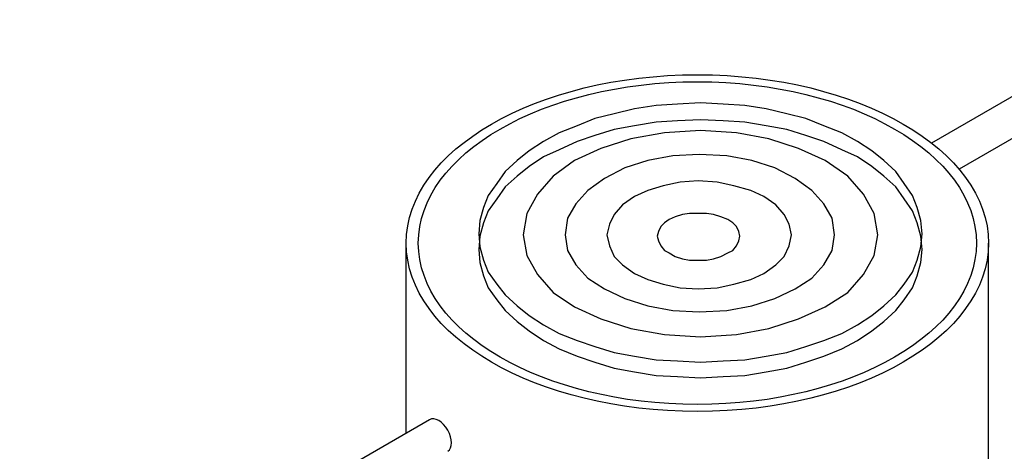
# Model space of a CAD drawing. Extents: x 788 to 987, y 34 to 163.
# Drawn here: x 924 to 929, y 113 to 115 of the extents above; entities that cross this region are included whole.
import ezdxf

# ---------------------------------------------------------------- set-up
doc = ezdxf.new("R2010")
doc.units = 0
doc.header["$LTSCALE"] = 3
doc.header["$MEASUREMENT"] = 0
doc.linetypes.add('HIDDEN2', pattern=[0.1875, 0.125, -0.0625])
doc.layers.get('0').update_dxf_attribs({"color": 1, "linetype": 'CONTINUOUS'})
doc.layers.add('CON', color=6, linetype='CONTINUOUS')
doc.layers.add('DIM', color=1, linetype='CONTINUOUS')

# ---------------------------------------------------------------- blocks, each defined once
blk = doc.blocks.new('A$C7A554B34')
at = {"layer": 'DIM', "linetype": 'Continuous'}
for points in [[(1.4754, 0.1037), (1.4754, 0.1037), (1.6269, 0.1117), (1.7705, 0.1196), (1.914, 0.1436), (2.0496, 0.1675), (2.1772, 0.2074), (2.2968, 0.2472), (2.4164, 0.2951), (2.5201, 0.3509), (2.6158, 0.4147), (2.6956, 0.4785), (2.7753, 0.5503), (2.8311, 0.6221), (2.887, 0.7018), (2.9189, 0.7816), (2.9428, 0.8693), (2.9508, 0.957), (2.9508, 0.957), (2.9428, 1.0447), (2.9189, 1.1325), (2.887, 1.2122), (2.8311, 1.292), (2.7753, 1.3717), (2.6956, 1.4435), (2.6158, 1.5073), (2.5201, 1.5711), (2.4164, 1.6269), (2.2968, 1.6748), (2.1772, 1.7226), (2.0496, 1.7545), (1.914, 1.7864), (1.7705, 1.8103), (1.6269, 1.8183), (1.4754, 1.8263), (1.4754, 1.8263), (1.3239, 1.8183), (1.1803, 1.8103), (1.0368, 1.7864), (0.9012, 1.7545), (0.7736, 1.7226), (0.654, 1.6748), (0.5343, 1.6269), (0.4307, 1.5711), (0.335, 1.5073), (0.2552, 1.4435), (0.1755, 1.3717), (0.1196, 1.292), (0.0638, 1.2122), (0.0319, 1.1325), (0.008, 1.0447), (0, 0.957), (0, 0.957), (0.008, 0.8693), (0.0319, 0.7816), (0.0638, 0.7018), (0.1196, 0.6221), (0.1755, 0.5503), (0.2552, 0.4785), (0.335, 0.4147), (0.4307, 0.3509), (0.5343, 0.2951), (0.654, 0.2472), (0.7736, 0.2074), (0.9012, 0.1675), (1.0368, 0.1436), (1.1803, 0.1196), (1.3239, 0.1117), (1.4754, 0.1037)], [(1.4754, 0), (1.4754, 0), (1.6269, 0.008), (1.7705, 0.016), (1.914, 0.0399), (2.0496, 0.0638), (2.1772, 0.1037), (2.2968, 0.1436), (2.4164, 0.1914), (2.5201, 0.2472), (2.6158, 0.311), (2.6956, 0.3748), (2.7753, 0.4466), (2.8311, 0.5184), (2.887, 0.5981), (2.9189, 0.6779), (2.9428, 0.7656), (2.9508, 0.8533), (2.9508, 0.8533), (2.9428, 0.9411), (2.9189, 1.0288), (2.887, 1.1085), (2.8311, 1.1883), (2.7753, 1.268), (2.6956, 1.3398), (2.6158, 1.4036), (2.5201, 1.4674), (2.4164, 1.5153), (2.2968, 1.5711), (2.1772, 1.611), (2.0496, 1.6508), (1.914, 1.6748), (1.7705, 1.6987), (1.6269, 1.7067), (1.4754, 1.7146), (1.4754, 1.7146), (1.3239, 1.7067), (1.1803, 1.6987), (1.0368, 1.6748), (0.9012, 1.6508), (0.7736, 1.611), (0.654, 1.5711), (0.5343, 1.5153), (0.4307, 1.4674), (0.335, 1.4036), (0.2552, 1.3398), (0.1755, 1.268), (0.1196, 1.1883), (0.0638, 1.1085), (0.0319, 1.0288), (0.008, 0.9411), (0, 0.8533), (0, 0.8533), (0.008, 0.7656), (0.0319, 0.6779), (0.0638, 0.5981), (0.1196, 0.5184), (0.1755, 0.4466), (0.2552, 0.3748), (0.335, 0.311), (0.4307, 0.2472), (0.5343, 0.1914), (0.654, 0.1436), (0.7736, 0.1037), (0.9012, 0.0638), (1.0368, 0.0399), (1.1803, 0.016), (1.3239, 0.008), (1.4754, 0)], [(1.4754, 0.2712), (1.4754, 0.2712), (1.7146, 0.2871), (1.93, 0.327), (2.1293, 0.3908), (2.3048, 0.4705), (2.4563, 0.5662), (2.56, 0.6859), (2.6318, 0.8135), (2.6557, 0.949), (2.6557, 0.949), (2.6318, 1.0926), (2.56, 1.2202), (2.4563, 1.3398), (2.3048, 1.4435), (2.1293, 1.5232), (1.93, 1.587), (1.7146, 1.6269), (1.4754, 1.6429), (1.4754, 1.6429), (1.2361, 1.6269), (1.0128, 1.587), (0.8135, 1.5232), (0.638, 1.4435), (0.4945, 1.3398), (0.3908, 1.2202), (0.319, 1.0926), (0.2951, 0.949), (0.2951, 0.949), (0.319, 0.8135), (0.3908, 0.6859), (0.4945, 0.5662), (0.638, 0.4705), (0.8135, 0.3908), (1.0128, 0.327), (1.2361, 0.2871), (1.4754, 0.2712)], [(1.4674, 0.4386), (1.4674, 0.4386), (1.6508, 0.4466), (1.8183, 0.4785), (1.9698, 0.5264), (2.1054, 0.5902), (2.2171, 0.6619), (2.2968, 0.7497), (2.3526, 0.8454), (2.3686, 0.949), (2.3686, 0.949), (2.3526, 1.0607), (2.2968, 1.1564), (2.2171, 1.2441), (2.1054, 1.3239), (1.9698, 1.3956), (1.8183, 1.4435), (1.6508, 1.4754), (1.4674, 1.4834), (1.4674, 1.4834), (1.292, 1.4754), (1.1245, 1.4435), (0.973, 1.3956), (0.8374, 1.3239), (0.7257, 1.2441), (0.646, 1.1564), (0.5902, 1.0607), (0.5742, 0.949), (0.5742, 0.949), (0.5902, 0.8454), (0.646, 0.7497), (0.7257, 0.6619), (0.8374, 0.5902), (0.973, 0.5264), (1.1245, 0.4785), (1.292, 0.4466), (1.4674, 0.4386)], [(1.4594, 0.5902), (1.4594, 0.5902), (1.587, 0.5981), (1.6987, 0.6221), (1.8103, 0.654), (1.8981, 0.6938), (1.9778, 0.7497), (2.0336, 0.8055), (2.0655, 0.8773), (2.0815, 0.949), (2.0815, 0.949), (2.0655, 1.0208), (2.0336, 1.0846), (1.9778, 1.1484), (1.8981, 1.2042), (1.8103, 1.2441), (1.6987, 1.276), (1.587, 1.2999), (1.4594, 1.3079), (1.4594, 1.3079), (1.3398, 1.2999), (1.2282, 1.276), (1.1245, 1.2441), (1.0368, 1.2042), (0.957, 1.1484), (0.9012, 1.0846), (0.8693, 1.0208), (0.8533, 0.949), (0.8533, 0.949), (0.8693, 0.8773), (0.9012, 0.8055), (0.957, 0.7497), (1.0368, 0.6938), (1.1245, 0.654), (1.2282, 0.6221), (1.3398, 0.5981), (1.4594, 0.5902)], [(1.4594, 0.7816), (1.4594, 0.7816), (1.5153, 0.7816), (1.5631, 0.7895), (1.611, 0.8055), (1.6588, 0.8294), (1.6907, 0.8454), (1.7146, 0.8773), (1.7306, 0.9092), (1.7386, 0.9411), (1.7386, 0.9411), (1.7306, 0.973), (1.7146, 1.0049), (1.6907, 1.0288), (1.6588, 1.0527), (1.611, 1.0687), (1.5631, 1.0846), (1.5153, 1.0926), (1.4594, 1.0926), (1.4594, 1.0926), (1.4036, 1.0926), (1.3558, 1.0846), (1.3079, 1.0687), (1.268, 1.0527), (1.2361, 1.0288), (1.2122, 1.0049), (1.1963, 0.973), (1.1883, 0.9411), (1.1883, 0.9411), (1.1963, 0.9092), (1.2122, 0.8773), (1.2361, 0.8454), (1.268, 0.8294), (1.3079, 0.8055), (1.3558, 0.7895), (1.4036, 0.7816), (1.4594, 0.7816)]]:
    blk.add_lwpolyline(points, dxfattribs=at)
blk = doc.blocks.new('A$C22155E6D')
for p, q in [((28.305, 18.362), (26.8855, 17.5424)), ((28.4261, 18.1522), (27.0685, 17.3683)), ((23.389, 15.6136), (23.389, 16.8773)), ((27.2651, 12.91), (27.2651, 16.8773)), ((23.5449, 15.7036), (20.4709, 13.9288))]:
    blk.add_line(p, q)
for major_axis in [(-1.938, 0), (-1.8571, 0)]:
    blk.add_ellipse((25.327, 16.8773), major_axis=major_axis, ratio=0.57735)
blk.add_ellipse((23.6054, 15.5987), major_axis=(-0.0606, 0.1049), ratio=0.57735, start_param=3.141593, end_param=6.283185)
at = {"layer": 'CON', "linetype": 'HIDDEN2'}
blk.add_blockref('A$C7A554B34', (23.872, 15.9825), dxfattribs=at)

msp = doc.modelspace()

# ---------------------------------------------------------------- block references
at = {"layer": 'CON', "linetype": 'HIDDEN2', "xscale": 0.8, "yscale": 0.8, "zscale": 0.8}
msp.add_blockref('A$C22155E6D', (906.8726, 100.3664), dxfattribs=at)

doc.saveas('drawing.dxf')
